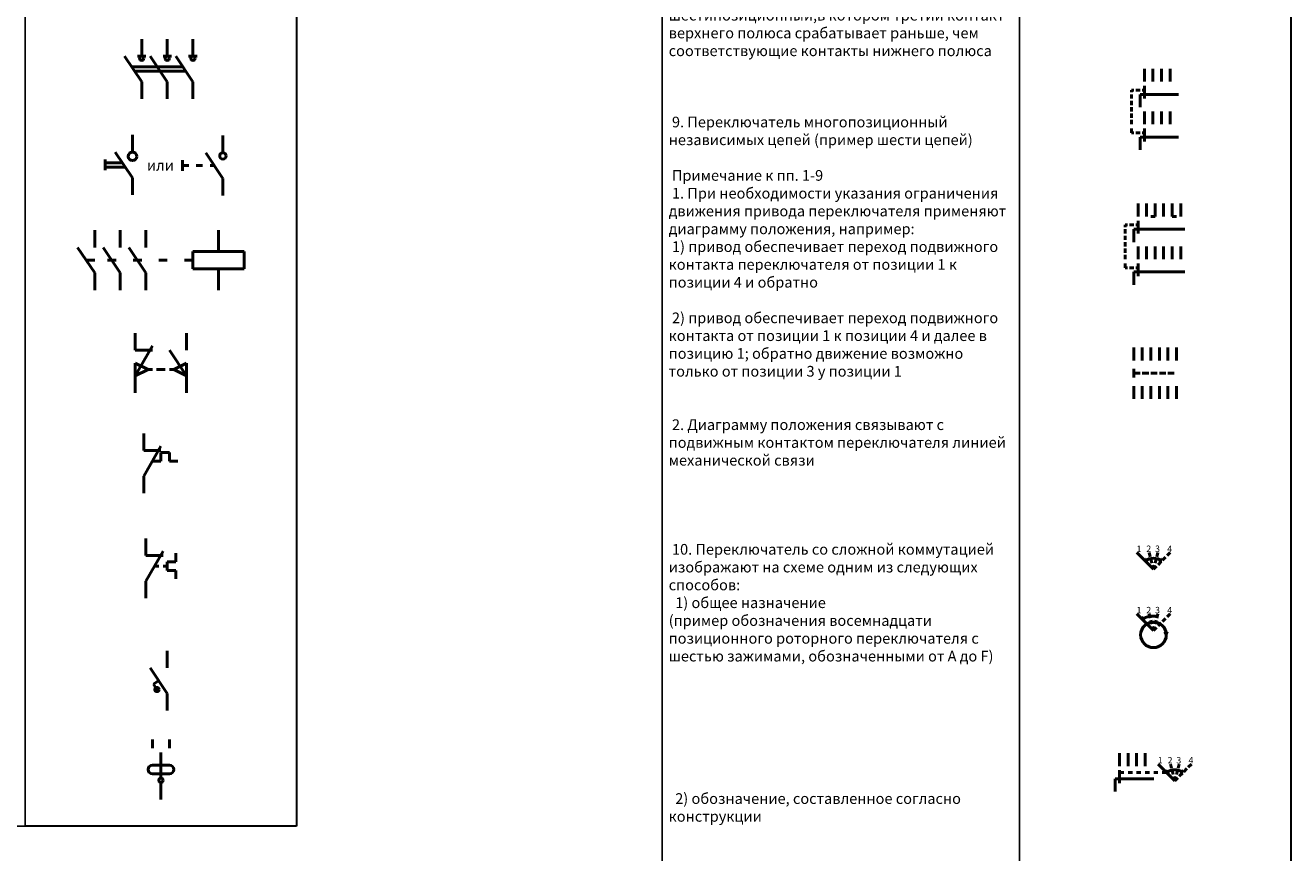
# Model space of a CAD drawing. Units: millimetres. Extents: x 2441 to 4766, y 634 to 1472.
# Drawn here: x 3073 to 3370, y 1070 to 1264 of the extents above; entities that cross this region are included whole.
import ezdxf

# ---------------------------------------------------------------- set-up
doc = ezdxf.new("R2010")
doc.units = ezdxf.units.MM
doc.layers.get('0').update_dxf_attribs({"color": 252})
for name, color, linetype, lineweight in [('основные линии', 7, 'Continuous', 50), ('основные линии @ 1', 7, 'Continuous', 50), ('рамка-тонкие линии', 7, 'Continuous', 30)]:
    doc.layers.add(name, color=color, linetype=linetype, lineweight=lineweight)
doc.layers.add('текст @ 1', color=7, linetype='Continuous')
doc.styles.add('стиль 2.5 ГОСТ', font='txt', dxfattribs={"oblique": 15, "height": 2.5})
doc.styles.add('стиль 3.5 ГОСТ', font='txt', dxfattribs={"oblique": 15, "height": 3.5})
doc.styles.add('стиль 5 ГОСТ', font='txt', dxfattribs={"oblique": 15, "height": 5})

# ---------------------------------------------------------------- blocks, each defined once
blk = doc.blocks.new('*T6')
at = {"layer": 'рамка-тонкие линии', "color": 0, "linetype": 'ByBlock', "lineweight": -2, "transparency": 16777216}
for p, q in [((0, 0), (83.638623, 0)), ((0, 0), (0, -391.142857)), ((83.638623, 0), (83.638623, -391.142857)), ((0, -11), (83.638623, -11)), ((0, -391.142857), (83.638623, -391.142857))]:
    blk.add_line(p, q, dxfattribs=at)
at = {"layer": 'рамка-тонкие линии', "color": 0, "transparency": 16777216, "char_height": 2.5, "width": 80.638623}
for s, insert, attachment_point, style in [('{\\C256;Наименование}', (41.819311, -5.5), 5, 'стиль 2.5 ГОСТ'), ('{\\C256; 1. Контакт замыкающий выключателя:\\P  1) однополюсный\\P\\P\\P\\P\\P  2) трехполюсный\\P\\P\\P\\P\\P  \\P\\P 2. Контакт замыкающий выключателя трехполюсного с автоматическим срабатыванием максимального тока:\\P  \\P 3. Контакт замыкающий нажимного кнопочного выключателя без самовозврата с размыканием и возвратом элемента управления:\\P  1) автоматически\\P\\P\\P\\P  2) посредством вторичного нажатия кнопки\\P\\P\\P\\P\\P  3) посредством вытягивания кнопки\\P\\P\\P\\P  4) посредством отдельного привода (пример нажатия кнопки-сброс)\\P\\P\\P\\P\\P 4. Разъединитель трехполюсный\\P\\P\\P\\P 5. Выключатель-разъединитель трехполюсный\\P  \\P  \\P\\P\\P 6. Выключатель ручной:\\P  \\P  \\P\\P\\P 7. Выключатель элетромагнитный (реле)  \\P \\P\\P\\P \\P 8. Выключатель концевой с двумя отдельными цепями\\P\\P\\P\\P\\P 9. Выключатель термический саморегулирующийся\\P\\P\\P  \\P Примечание: Следует делать различие в изображении контакта и контакта термореле, изображаемого следующим образом\\P\\P  \\P\\P 10. Выключатель инерционный\\P\\P\\P\\P\\P 11. Переключатель ртутный трехконечнный\\P\\P\\P }', (1.5, -12.5), 1, 'стиль 3.5 ГОСТ')]:
    blk.add_mtext(s, dxfattribs=dict(at, insert=insert, attachment_point=attachment_point, style=style))
blk = doc.blocks.new('*T7')
at = {"layer": 'рамка-тонкие линии', "color": 0, "linetype": 'ByBlock', "lineweight": -2, "transparency": 16777216}
for p, q in [((0, 0), (83.638623, 0)), ((0, 0), (0, -613.880952)), ((83.638623, 0), (83.638623, -613.880952)), ((0, -11), (83.638623, -11)), ((0, -613.880952), (83.638623, -613.880952))]:
    blk.add_line(p, q, dxfattribs=at)
at = {"layer": 'рамка-тонкие линии', "color": 0, "transparency": 16777216, "char_height": 2.5, "width": 80.638623}
for s, insert, attachment_point, style in [('{\\C256;Наименование}', (41.819311, -5.5), 5, 'стиль 2.5 ГОСТ'), ('{\\C256; 1. Переключатель однополюсный многопозиционный (пример шестипозиционного)\\P Примечание Позиции переключателя, в которых отсутствуют коммутируемые цепи, или позиции, соединенные между собой, обозначаются штрихами (пример шестипозиционного переключателя не коммутирующего электрическую цепь в первой позиции и коммутирующего электрическую цепь в первой позиции и коммутирующего одну и ту же цепь в четвертой и шестой позициях)\\P  \\P 2. Переключатель однополюсный, шестипозиционный с безобрывным переключением\\P\\P\\P 3. Переключатель однополюсный, многопозиционный с подвижным контактом, замыкающим три последние цепи в каждой позиции\\P  \\P 4. Переключатель однополюсный, многопозиционный с подвижным контактом, замыкающим три цепи, исключая одну промежуточную\\P\\P\\P 5. Переключатель однополюсный, многопозиционный с подвижным контактом, который в каждой последующей позиции подключает параллельную цепь у цепям, замкнутым в предыдущей позиции  \\P  \\P 6. Переключатель однополюсный, шестипозиционный с подвижным контактом, не размыкающим цепь при переходе его из третьей в четвертую позицию\\P  \\P  \\P\\P 7. Переключатель однополюсный, четырехпозиционный \\P \\P\\P\\P\\P\\P \\P 8. Переключатель двухполюсный шестипозиционный,в котором третий контакт верхнего полюса срабатывает раньше, чем соответствующие контакты нижнего полюса\\P\\P\\P\\P 9. Переключатель многопозиционный независимых цепей (пример шести цепей)\\P\\P  \\P Примечание к пп. 1-9\\P 1. При необходимости указания ограничения движения привода переключателя применяют диаграмму положения, например:\\P 1) привод обеспечивает переход подвижного контакта переключателя от позиции 1 к позиции 4 и обратно\\P\\P 2) привод обеспечивает переход подвижного контакта от позиции 1 к позиции 4 и далее в позицию 1; обратно движение возможно только от позиции 3 у позиции 1\\P\\P  \\P\\P 2. Диаграмму положения связывают с подвижным контактом переключателя линией механической связи\\P\\P\\P\\P\\P 10. Переключатель со сложной коммутацией изображают на схеме одним из следующих способов:\\P  1) общее назначение\\P(пример обозначения восемнадцати позиционного роторного переключателя с шестью зажимами, обозначенными от A до F)\\P\\P\\P\\P\\P\\P\\P\\P  2) обозначение, составленное согласно конструкции\\P\\P \\P\\P\\P\\P\\P\\P\\P\\P\\P\\P\\P\\P\\P\\P\\P\\P\\P\\P\\P\\P\\P 11. Переключатель двухполюсный, трехпозиционнный с нейтральным положением\\P\\P\\P 12. Переключатель двухполюсный, трехпозиционнный с самовозвратом в нейтральное положение\\P }', (1.5, -12.5), 1, 'стиль 3.5 ГОСТ')]:
    blk.add_mtext(s, dxfattribs=dict(at, insert=insert, attachment_point=attachment_point, style=style))

msp = doc.modelspace()

# ---------------------------------------------------------------- hatches: boundary and pattern name
at = {"layer": 'основные линии'}
h = msp.add_hatch(color=256, dxfattribs=at)
h.dxf.hatch_style = 1
h.paths.add_polyline_path([(3104.79, 1108.2, 1), (3103.79, 1108.2, 1)])

# ---------------------------------------------------------------- linework, layer by layer
for p, q in [((3100.72, 1260.46), (3100.72, 1256.46)), ((3106.72, 1260.46), (3106.72, 1256.46)), ((3112.72, 1260.46), (3112.72, 1256.46)), ((3096.72, 1256.46), (3100.72, 1250.46)), ((3099.72, 1256.46), (3101.72, 1256.46)), ((3102.72, 1256.46), (3106.72, 1250.46)), ((3105.72, 1256.46), (3107.72, 1256.46)), ((3108.72, 1256.46), (3112.72, 1250.46)), ((3111.72, 1256.46), (3113.72, 1256.46)), ((3098.39, 1253.96), (3110.39, 1253.96)), ((3335.51, 1250.51), (3335.51, 1253.51)), ((3337.51, 1250.51), (3337.51, 1253.51)), ((3339.51, 1250.51), (3339.51, 1253.51)), ((3341.51, 1250.51), (3341.51, 1253.51)), ((3099.06, 1252.96), (3111.06, 1252.96)), ((3100.72, 1250.46), (3100.72, 1246.46)), ((3106.72, 1250.46), (3106.72, 1246.46)), ((3112.72, 1250.46), (3112.72, 1246.46)), ((3332.51, 1248.51), (3332.51, 1248.01)), ((3333.01, 1248.51), (3332.51, 1248.51)), ((3332.51, 1246.51), (3332.51, 1247.51)), ((3334.51, 1248.51), (3333.51, 1248.51)), ((3335.51, 1247.51), (3334.51, 1247.51)), ((3334.51, 1247.51), (3334.51, 1244.51)), ((3335.51, 1248.51), (3335.01, 1248.51)), ((3335.51, 1249.51), (3335.51, 1246.51)), ((3335.51, 1247.51), (3343.51, 1247.51)), ((3332.51, 1245.01), (3332.51, 1246.01)), ((3332.51, 1243.51), (3332.51, 1244.51)), ((3332.51, 1242.01), (3332.51, 1243.01)), ((3332.51, 1240.51), (3332.51, 1241.51)), ((3335.51, 1240.51), (3335.51, 1243.51)), ((3337.51, 1240.51), (3337.51, 1243.51)), ((3339.51, 1240.51), (3339.51, 1243.51)), ((3341.51, 1240.51), (3341.51, 1243.51)), ((3332.51, 1238.51), (3332.51, 1239.51)), ((3333.01, 1238.51), (3332.51, 1238.51)), ((3334.51, 1238.51), (3333.51, 1238.51)), ((3335.51, 1238.51), (3335.01, 1238.51)), ((3335.51, 1239.51), (3335.51, 1236.51)), ((3098.55, 1238), (3098.55, 1234)), ((3119.74, 1237.85), (3119.74, 1233.85)), ((3335.51, 1237.51), (3334.51, 1237.51)), ((3334.51, 1237.51), (3334.51, 1234.51)), ((3335.51, 1237.51), (3343.51, 1237.51)), ((3094.55, 1234), (3098.55, 1228)), ((3115.74, 1233.85), (3119.74, 1227.85)), ((3092.21, 1232.25), (3092.21, 1229.75)), ((3096.21, 1231.5), (3092.21, 1231.5)), ((3096.88, 1230.5), (3092.21, 1230.5)), ((3110.24, 1232.1), (3110.24, 1229.6)), ((3110.24, 1230.85), (3111.74, 1230.85)), ((3113.49, 1230.85), (3114.99, 1230.85)), ((3117.74, 1230.85), (3116.74, 1230.85)), ((3098.55, 1228), (3098.55, 1224)), ((3119.74, 1227.85), (3119.74, 1223.85)), ((3334.01, 1218.93), (3334.01, 1221.93)), ((3336.01, 1218.93), (3336.01, 1221.93)), ((3338.01, 1218.93), (3338.01, 1221.93)), ((3340.01, 1218.93), (3340.01, 1221.93)), ((3342.01, 1218.93), (3342.01, 1221.93)), ((3344.01, 1218.93), (3344.01, 1221.93)), ((3334.01, 1217.93), (3334.01, 1214.93)), ((3338.01, 1218.93), (3337.01, 1218.93)), ((3342.01, 1218.93), (3343.01, 1218.93)), ((3089.72, 1215.7), (3089.72, 1211.7)), ((3095.72, 1215.7), (3095.72, 1211.7)), ((3101.72, 1215.7), (3101.72, 1211.7)), ((3118.72, 1215.7), (3118.72, 1210.7)), ((3331.01, 1216.93), (3331.01, 1216.43)), ((3331.51, 1216.93), (3331.01, 1216.93)), ((3331.01, 1214.93), (3331.01, 1215.93)), ((3333.01, 1216.93), (3332.01, 1216.93)), ((3334.01, 1215.93), (3333.01, 1215.93)), ((3333.01, 1215.93), (3333.01, 1212.93)), ((3334.01, 1216.93), (3333.51, 1216.93)), ((3334.01, 1215.93), (3345.01, 1215.93)), ((3331.01, 1213.43), (3331.01, 1214.43)), ((3331.01, 1211.93), (3331.01, 1212.93)), ((3334.01, 1208.93), (3334.01, 1211.93)), ((3336.01, 1208.93), (3336.01, 1211.93)), ((3338.01, 1208.93), (3338.01, 1211.93)), ((3340.01, 1208.93), (3340.01, 1211.93)), ((3342.01, 1208.93), (3342.01, 1211.93)), ((3344.01, 1208.93), (3344.01, 1211.93)), ((3085.72, 1211.7), (3089.72, 1205.7)), ((3091.72, 1211.7), (3095.72, 1205.7)), ((3097.72, 1211.7), (3101.72, 1205.7)), ((3112.72, 1206.7), (3112.72, 1210.7)), ((3112.72, 1210.7), (3124.72, 1210.7)), ((3124.72, 1206.7), (3124.72, 1210.7)), ((3331.01, 1210.43), (3331.01, 1211.43)), ((3331.01, 1208.93), (3331.01, 1209.93)), ((3087.72, 1208.7), (3089.72, 1208.7)), ((3092.72, 1208.7), (3094.72, 1208.7)), ((3098.72, 1208.7), (3100.72, 1208.7)), ((3104.72, 1208.7), (3106.72, 1208.7)), ((3110.72, 1208.7), (3112.72, 1208.7)), ((3112.72, 1206.7), (3124.72, 1206.7)), ((3118.72, 1206.7), (3118.72, 1201.7)), ((3331.01, 1206.93), (3331.01, 1207.93)), ((3331.51, 1206.93), (3331.01, 1206.93)), ((3333.01, 1206.93), (3332.01, 1206.93)), ((3334.01, 1205.93), (3333.01, 1205.93)), ((3333.01, 1205.93), (3333.01, 1202.93)), ((3334.01, 1206.93), (3333.51, 1206.93)), ((3334.01, 1207.93), (3334.01, 1204.93)), ((3334.01, 1205.93), (3345.01, 1205.93)), ((3089.72, 1205.7), (3089.72, 1201.7)), ((3095.72, 1205.7), (3095.72, 1201.7)), ((3101.72, 1205.7), (3101.72, 1201.7)), ((3099.22, 1191.62), (3099.22, 1187.62)), ((3111.22, 1191.62), (3111.22, 1187.62)), ((3103.22, 1188.62), (3099.22, 1181.62)), ((3333.01, 1185.24), (3333.01, 1188.24)), ((3335.01, 1185.24), (3335.01, 1188.24)), ((3337.01, 1185.24), (3337.01, 1188.24)), ((3339.01, 1185.24), (3339.01, 1188.24)), ((3341.01, 1185.24), (3341.01, 1188.24)), ((3343.01, 1185.24), (3343.01, 1188.24)), ((3099.22, 1187.62), (3103.22, 1187.62)), ((3107.22, 1187.62), (3111.22, 1181.62)), ((3099.22, 1181.62), (3099.22, 1184.62)), ((3099.22, 1184.62), (3102.22, 1183.12)), ((3099.22, 1181.62), (3102.22, 1183.12)), ((3102.22, 1183.12), (3103.22, 1183.12)), ((3104.22, 1183.12), (3106.22, 1183.12)), ((3107.22, 1183.12), (3108.22, 1183.12)), ((3111.22, 1184.62), (3108.22, 1183.12)), ((3111.22, 1181.62), (3108.22, 1183.12)), ((3111.22, 1184.62), (3111.22, 1181.62)), ((3333.01, 1181.24), (3333.01, 1183.24)), ((3333.01, 1182.24), (3334.51, 1182.24)), ((3335.01, 1182.24), (3336.51, 1182.24)), ((3337.01, 1182.24), (3338.51, 1182.24)), ((3339.01, 1182.24), (3340.51, 1182.24)), ((3341.01, 1182.24), (3342.51, 1182.24)), ((3099.22, 1181.62), (3099.22, 1177.62)), ((3111.22, 1181.62), (3111.22, 1177.62)), ((3333.01, 1176.24), (3333.01, 1179.24)), ((3335.01, 1176.24), (3335.01, 1179.24)), ((3337.01, 1176.24), (3337.01, 1179.24)), ((3339.01, 1176.24), (3339.01, 1179.24)), ((3341.01, 1176.24), (3341.01, 1179.24)), ((3343.01, 1176.24), (3343.01, 1179.24)), ((3101.22, 1168.16), (3101.22, 1164.16)), ((3105.22, 1165.16), (3101.22, 1158.16)), ((3101.22, 1164.16), (3105.22, 1164.16)), ((3103.22, 1161.66), (3105.22, 1161.66)), ((3105.22, 1161.66), (3105.22, 1163.66)), ((3105.22, 1163.66), (3107.22, 1163.66)), ((3107.22, 1163.66), (3107.22, 1161.66)), ((3107.22, 1161.66), (3109.22, 1161.66)), ((3101.22, 1158.16), (3101.22, 1154.16)), ((3101.72, 1143.58), (3101.72, 1139.58)), ((3105.72, 1140.58), (3101.72, 1133.58)), ((3101.72, 1139.58), (3105.72, 1139.58)), ((3106.72, 1136.08), (3106.72, 1138.08)), ((3106.72, 1138.08), (3108.72, 1138.08)), ((3108.72, 1138.08), (3108.72, 1140.08)), ((3337.63, 1136.36), (3333.75, 1140.24)), ((3335.69, 1138.3), (3336.04, 1138.88)), ((3335.69, 1138.3), (3336.32, 1138.42)), ((3336.87, 1139.27), (3336.61, 1140.24)), ((3337.25, 1137.81), (3336.99, 1138.78)), ((3338.01, 1137.81), (3338.27, 1138.78)), ((3338.4, 1139.28), (3338.65, 1140.24)), ((3338.69, 1137.42), (3339.4, 1138.13)), ((3339.57, 1138.3), (3338.91, 1138.42)), ((3339.57, 1138.3), (3339.23, 1138.85)), ((3339.75, 1138.49), (3340.46, 1139.19)), ((3340.81, 1139.54), (3341.51, 1140.24)), ((3103.72, 1137.08), (3104.72, 1137.08)), ((3105.72, 1137.08), (3106.72, 1137.08)), ((3108.72, 1136.08), (3106.72, 1136.08)), ((3108.72, 1134.08), (3108.72, 1136.08)), ((3337.63, 1136.36), (3337.38, 1137.33)), ((3337.63, 1136.36), (3337.89, 1137.33)), ((3337.63, 1136.36), (3338.34, 1137.07)), ((3101.72, 1133.58), (3101.72, 1129.58)), ((3337.63, 1122), (3333.75, 1125.88)), ((3334.97, 1124.67), (3335.32, 1125.24)), ((3334.97, 1124.67), (3335.6, 1124.79)), ((3336.87, 1124.91), (3336.61, 1125.88)), ((3337.25, 1123.46), (3336.99, 1124.42)), ((3337.63, 1122), (3337.38, 1122.97)), ((3337.63, 1122), (3337.89, 1122.97)), ((3338.01, 1123.46), (3338.27, 1124.42)), ((3338.4, 1124.92), (3338.65, 1125.88)), ((3338.69, 1123.07), (3339.4, 1123.77)), ((3339.75, 1124.13), (3340.46, 1124.83)), ((3340.81, 1125.18), (3341.51, 1125.88)), ((3337.63, 1122), (3338.34, 1122.71)), ((3340.63, 1121.1), (3340.29, 1121.69)), ((3340.63, 1121.1), (3340.83, 1121.71)), ((3106.71, 1117.28), (3106.71, 1113.28)), ((3102.71, 1113.28), (3106.71, 1107.28)), ((3103.46, 1109.45), (3104.71, 1110.28)), ((3104.29, 1108.2), (3103.46, 1109.45)), ((3106.71, 1107.28), (3106.71, 1103.28)), ((3103.22, 1096.47), (3103.22, 1094.47)), ((3107.22, 1096.47), (3107.22, 1094.47)), ((3105.22, 1087.47), (3105.22, 1093.47)), ((3103.22, 1090.47), (3107.22, 1090.47)), ((3329.68, 1090.29), (3329.68, 1093.29)), ((3331.68, 1090.29), (3331.68, 1093.29)), ((3333.68, 1090.29), (3333.68, 1093.29)), ((3335.68, 1090.29), (3335.68, 1093.29)), ((3342.62, 1086.85), (3338.73, 1090.73)), ((3341.85, 1089.76), (3341.6, 1090.73)), ((3343.39, 1089.76), (3343.64, 1090.73)), ((3345.79, 1090.03), (3346.5, 1090.73)), ((3103.22, 1088.47), (3107.22, 1088.47)), ((3329.68, 1089.29), (3329.68, 1086.29)), ((3329.68, 1088.79), (3330.68, 1088.79)), ((3331.68, 1088.79), (3332.68, 1088.79)), ((3333.68, 1088.79), (3334.68, 1088.79)), ((3335.68, 1088.79), (3336.68, 1088.79)), ((3337.68, 1088.79), (3338.68, 1088.79)), ((3339.68, 1088.79), (3340.68, 1088.79)), ((3340.68, 1088.79), (3341.03, 1089.36)), ((3340.68, 1088.79), (3341.31, 1088.91)), ((3342.24, 1088.3), (3341.98, 1089.27)), ((3342.62, 1086.85), (3342.36, 1087.82)), ((3342.62, 1086.85), (3342.87, 1087.82)), ((3342.62, 1086.85), (3343.32, 1087.56)), ((3343, 1088.3), (3343.26, 1089.27)), ((3343.68, 1087.91), (3344.39, 1088.62)), ((3344.56, 1088.79), (3343.9, 1088.91)), ((3344.56, 1088.79), (3344.22, 1089.34)), ((3344.74, 1088.97), (3345.45, 1089.68)), ((3105.22, 1086.47), (3105.22, 1082.47)), ((3329.68, 1087.29), (3328.68, 1087.29)), ((3328.68, 1087.29), (3328.68, 1084.29)), ((3329.68, 1087.29), (3337.68, 1087.29))]:
    msp.add_line(p, q, dxfattribs=at)
for centre, radius in [((3100.72, 1255.96), 0.5), ((3106.72, 1255.96), 0.5), ((3112.72, 1255.96), 0.5), ((3098.55, 1233), 1), ((3119.74, 1233.1), 0.75), ((3337.63, 1121), 3), ((3104.29, 1108.2), 0.5), ((3105.22, 1086.97), 0.5)]:
    msp.add_circle(centre, radius, dxfattribs=at)
for centre, radius, start, end in [((3337.63, 1135.7), 3.24, 53.2678, 126.7993), ((3337.63, 1119.89), 5.47, 80.8809, 119.1986), ((3103.22, 1089.47), 1, 90, 270), ((3107.22, 1089.47), 1, 270, 90), ((3342.62, 1086.19), 3.24, 53.2678, 126.7993)]:
    msp.add_arc(centre, radius, start, end, dxfattribs=at)
at = {"layer": 'рамка-тонкие линии'}
for p, q in [((3136.97, 1467.33), (3136.97, 1076.19)), ((3369.76, 1467.33), (3369.76, 853.45)), ((3136.97, 1076.19), (3073.47, 1076.19))]:
    msp.add_line(p, q, dxfattribs=at)

# ---------------------------------------------------------------- block references
for name, p in [('*T6', (2989.83, 1467.33)), ('*T7', (3222.62, 1467.33))]:
    msp.add_blockref(name, p)

# ---------------------------------------------------------------- texts
at = {"layer": 'основные линии @ 1', "char_height": 1.5, "attachment_point": 1, "style": 'стиль 5 ГОСТ'}
for s, insert in [('1', (3333.66, 1141.9)), ('2', (3335.96, 1141.9)), ('3', (3338.01, 1141.9)), ('4', (3340.86, 1141.9)), ('1', (3333.66, 1127.54)), ('2', (3335.96, 1127.54)), ('3', (3338.01, 1127.54)), ('4', (3340.86, 1127.54)), ('1', (3338.65, 1092.39)), ('2', (3340.94, 1092.39)), ('3', (3342.99, 1092.39)), ('4', (3345.84, 1092.39))]:
    msp.add_mtext_dynamic_manual_height_columns(s, width=1.5, gutter_width=25, heights=[0], dxfattribs=dict(at, insert=insert))
at = {"layer": 'текст @ 1', "insert": (3101.94, 1232.14), "char_height": 2.5, "attachment_point": 1, "style": 'стиль 2.5 ГОСТ'}
msp.add_mtext_dynamic_manual_height_columns('или', width=30.0284, gutter_width=25, heights=[0], dxfattribs=at)

doc.saveas('drawing.dxf')
